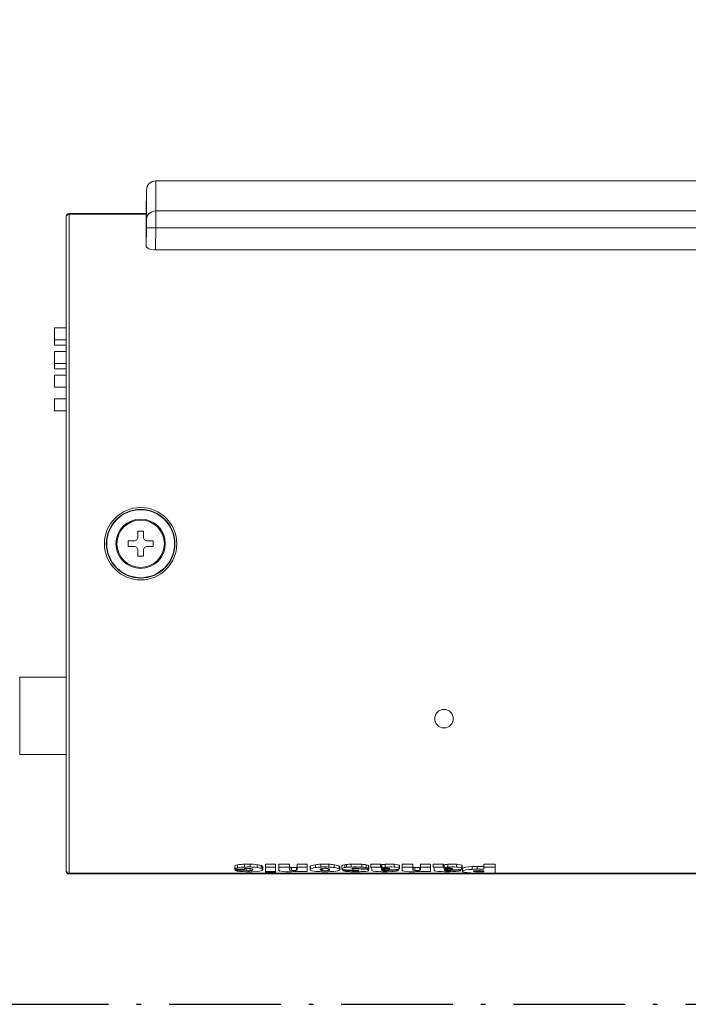
# Model space of a CAD drawing. Extents: x 2385 to 3136, y 24 to 564.
# Drawn here: x 2819 to 2891, y 46 to 152 of the extents above; entities that cross this region are included whole.
import ezdxf

# ---------------------------------------------------------------- set-up
doc = ezdxf.new("R2010")
doc.units = 0
doc.linetypes.add('DASHDOT', pattern=[18.5, 12, -3, 0.5, -3])

msp = doc.modelspace()

# ---------------------------------------------------------------- linework, layer by layer
at = {"color": 7, "lineweight": 15, "ltscale": 0.136961}
for p, q in [((2833.824, 134.84), (2833.823, 131.619)), ((2833.824, 134.84), (2893.67, 134.84)), ((2832.824, 133.857), (2832.783, 131.535)), ((2832.824, 133.857), (2832.823, 130.694)), ((2832.782, 131.333), (2824.491, 131.333)), ((2824.491, 131.333), (2824.491, 131.252)), ((2832.782, 131.252), (2824.491, 131.252)), ((2824.491, 131.252), (2824.491, 125.398)), ((2832.783, 131.452), (2832.778, 127.826)), ((2832.782, 131.333), (2832.783, 131.452)), ((2832.783, 131.53), (2832.783, 131.535)), ((2832.783, 131.535), (2832.783, 131.53)), ((2832.783, 131.452), (2832.783, 131.53)), ((2832.783, 131.53), (2832.783, 131.452)), ((2903.945, 131.619), (2833.823, 131.619)), ((2824.191, 131.033), (2824.191, 130.953)), ((2824.191, 125.131), (2824.191, 130.953)), ((2832.778, 127.826), (2832.812, 129.787)), ((2833.77, 127.419), (2833.811, 129.804)), ((2903.966, 129.804), (2833.811, 129.804)), ((2833.77, 127.419), (2841.142, 127.419)), ((2841.142, 127.419), (2901.942, 127.419)), ((2824.191, 119.919), (2824.191, 125.131)), ((2824.491, 119.919), (2824.491, 125.398)), ((2824.191, 71.76), (2824.191, 119.919)), ((2824.491, 95.84), (2824.491, 119.919)), ((2822.921, 118.535), (2822.941, 118.535)), ((2822.921, 117.185), (2822.921, 118.535)), ((2824.191, 119.05), (2822.941, 119.05)), ((2822.941, 117.75), (2822.941, 119.05)), ((2824.191, 117.75), (2822.941, 117.75)), ((2824.191, 117.185), (2822.921, 117.185)), ((2822.941, 117.17), (2822.941, 117.185)), ((2824.191, 117.17), (2822.941, 117.17)), ((2824.191, 116.51), (2822.941, 116.51)), ((2822.941, 115.21), (2822.941, 116.51)), ((2822.921, 115.995), (2822.941, 115.995)), ((2822.921, 114.645), (2822.921, 115.995)), ((2824.191, 114.645), (2822.921, 114.645)), ((2824.191, 115.21), (2822.941, 115.21)), ((2822.941, 114.63), (2822.941, 114.645)), ((2824.191, 114.63), (2822.941, 114.63)), ((2824.191, 113.97), (2822.941, 113.97)), ((2822.941, 112.67), (2822.941, 113.97)), ((2824.191, 112.67), (2822.941, 112.67)), ((2824.191, 111.43), (2822.941, 111.43)), ((2822.941, 110.13), (2822.941, 111.43)), ((2824.191, 110.13), (2822.941, 110.13)), ((2831.891, 97.19), (2831.891, 96.54)), ((2831.891, 97.19), (2832.191, 97.19)), ((2832.491, 97.19), (2832.191, 97.19)), ((2832.491, 97.19), (2832.491, 96.54)), ((2824.491, 71.76), (2824.491, 95.84)), ((2830.841, 96.14), (2830.841, 95.84)), ((2831.491, 96.14), (2830.841, 96.14)), ((2830.841, 95.84), (2830.841, 95.54)), ((2830.841, 95.54), (2831.491, 95.54)), ((2832.891, 96.14), (2833.541, 96.14)), ((2833.541, 95.54), (2832.891, 95.54)), ((2833.541, 96.14), (2833.541, 95.84)), ((2833.541, 95.84), (2833.541, 95.54)), ((2831.891, 95.14), (2831.891, 94.49)), ((2831.891, 94.49), (2832.191, 94.49)), ((2832.491, 94.49), (2832.191, 94.49)), ((2832.491, 95.14), (2832.491, 94.49)), ((2824.191, 81.49), (2819.191, 81.49)), ((2819.191, 81.49), (2819.191, 73.19)), ((2824.191, 73.19), (2819.191, 73.19)), ((2824.191, 71.76), (2824.191, 66.548)), ((2824.491, 71.76), (2824.491, 66.282)), ((2824.191, 60.727), (2824.191, 66.548)), ((2824.491, 60.427), (2824.491, 66.282)), ((2843.363, 61.397), (2843.363, 61.091)), ((2843.962, 61.402), (2843.962, 61.097)), ((2845.607, 61.386), (2845.607, 61.081)), ((2846.674, 61.386), (2845.607, 61.386)), ((2846.674, 61.386), (2846.674, 61.081)), ((2847.05, 61.386), (2847.05, 61.081)), ((2848.183, 61.386), (2847.05, 61.386)), ((2848.183, 61.386), (2848.183, 61.081)), ((2848.998, 61.386), (2848.998, 61.081)), ((2850.098, 61.386), (2848.998, 61.386)), ((2850.098, 61.386), (2850.098, 61.081)), ((2851.545, 61.395), (2851.545, 61.089)), ((2852.428, 61.395), (2852.428, 61.089)), ((2854.831, 61.399), (2854.831, 61.093)), ((2855.964, 61.384), (2855.964, 61.079)), ((2856.919, 61.386), (2856.919, 61.081)), ((2857.979, 61.386), (2856.919, 61.386)), ((2857.979, 61.386), (2857.979, 61.081)), ((2858.475, 61.382), (2858.475, 61.076)), ((2859.42, 61.392), (2859.42, 61.086)), ((2860.306, 61.386), (2860.306, 61.081)), ((2861.439, 61.386), (2860.306, 61.386)), ((2861.439, 61.386), (2861.439, 61.081)), ((2862.254, 61.386), (2862.254, 61.081)), ((2863.353, 61.386), (2862.254, 61.386)), ((2863.353, 61.386), (2863.353, 61.081)), ((2863.638, 61.386), (2863.638, 61.081)), ((2864.697, 61.386), (2863.638, 61.386)), ((2864.697, 61.386), (2864.697, 61.081)), ((2865.193, 61.382), (2865.193, 61.076)), ((2866.138, 61.392), (2866.138, 61.086)), ((2869.089, 61.386), (2869.089, 61.081)), ((2870.303, 61.386), (2869.089, 61.386)), ((2870.303, 61.386), (2870.303, 61.081)), ((2824.191, 60.647), (2824.191, 60.727)), ((2824.491, 60.346), (2824.491, 60.427)), ((2824.491, 60.427), (2963.391, 60.427)), ((2963.391, 60.346), (2824.491, 60.346)), ((2963.391, 60.346), (2824.491, 60.346)), ((2842.301, 61.18), (2842.301, 60.875)), ((2842.301, 60.875), (2842.303, 60.862)), ((2842.303, 60.862), (2843.333, 60.862)), ((2842.351, 60.862), (2842.351, 60.753)), ((2842.351, 60.753), (2842.352, 60.762)), ((2842.352, 60.862), (2842.352, 60.762)), ((2842.352, 60.762), (2843.329, 60.762)), ((2842.596, 61.314), (2842.596, 61.009)), ((2843.329, 60.862), (2843.329, 60.762)), ((2843.519, 60.941), (2843.519, 60.712)), ((2843.978, 60.938), (2843.978, 60.708)), ((2844.178, 60.888), (2844.178, 60.749)), ((2844.697, 61.346), (2844.697, 61.04)), ((2845.127, 61.255), (2845.127, 60.95)), ((2845.296, 61.17), (2845.296, 60.865)), ((2845.319, 61.123), (2845.319, 60.818)), ((2845.607, 61.081), (2846.674, 61.081)), ((2845.607, 60.598), (2845.607, 61.081)), ((2845.607, 60.598), (2845.607, 60.545)), ((2845.607, 60.598), (2846.674, 60.598)), ((2845.607, 60.545), (2846.674, 60.545)), ((2845.607, 60.45), (2845.607, 60.545)), ((2845.607, 60.45), (2846.674, 60.45)), ((2846.674, 60.598), (2846.674, 61.081)), ((2846.674, 60.598), (2846.674, 60.545)), ((2846.674, 60.45), (2846.674, 60.545)), ((2847.05, 61.081), (2848.183, 61.081)), ((2847.05, 60.751), (2847.05, 61.081)), ((2848.183, 60.781), (2848.183, 61.081)), ((2848.207, 61.06), (2848.207, 60.756)), ((2848.391, 61.027), (2848.391, 60.723)), ((2848.931, 61.056), (2848.931, 60.752)), ((2848.998, 61.081), (2850.098, 61.081)), ((2848.998, 60.792), (2848.998, 61.081)), ((2849.042, 60.642), (2849.067, 60.598)), ((2849.067, 60.598), (2850.098, 60.598)), ((2850.098, 60.598), (2850.098, 61.081)), ((2850.393, 61.122), (2850.393, 60.818)), ((2850.456, 61.2), (2850.456, 60.895)), ((2850.98, 61.344), (2850.98, 61.038)), ((2851.526, 60.877), (2851.526, 60.768)), ((2851.638, 60.927), (2851.638, 60.724)), ((2851.986, 60.587), (2851.663, 60.59)), ((2851.758, 60.948), (2851.758, 60.705)), ((2851.986, 60.587), (2852.31, 60.59)), ((2852.335, 60.928), (2852.335, 60.724)), ((2852.448, 60.876), (2852.448, 60.768)), ((2852.993, 61.344), (2852.993, 61.038)), ((2853.517, 61.2), (2853.517, 60.895)), ((2853.581, 61.122), (2853.581, 60.817)), ((2853.807, 61.215), (2853.807, 60.91)), ((2853.926, 60.833), (2853.926, 60.721)), ((2853.926, 60.721), (2854.935, 60.721)), ((2854.127, 61.34), (2854.127, 61.035)), ((2854.323, 61.366), (2854.323, 61.06)), ((2854.541, 60.763), (2854.655, 60.758)), ((2854.899, 60.936), (2854.899, 60.92)), ((2854.935, 60.746), (2854.935, 60.721)), ((2854.935, 60.719), (2854.935, 60.721)), ((2855.025, 60.965), (2855.025, 60.895)), ((2855.253, 60.884), (2855.025, 60.895)), ((2855.113, 60.741), (2855.113, 60.681)), ((2855.253, 60.975), (2855.253, 60.884)), ((2855.253, 60.884), (2855.882, 60.864)), ((2855.301, 60.736), (2855.476, 60.73)), ((2855.459, 60.731), (2855.459, 60.68)), ((2855.476, 60.73), (2855.554, 60.726)), ((2855.612, 60.718), (2855.612, 60.698)), ((2855.618, 60.7), (2855.612, 60.698)), ((2855.618, 60.716), (2855.618, 60.7)), ((2855.677, 60.901), (2856.722, 60.901)), ((2855.882, 60.901), (2855.882, 60.864)), ((2856.192, 60.901), (2856.192, 60.848)), ((2856.44, 61.332), (2856.44, 61.027)), ((2856.632, 60.901), (2856.632, 60.774)), ((2856.673, 61.266), (2856.673, 60.961)), ((2856.691, 60.901), (2856.691, 60.725)), ((2856.691, 60.725), (2856.691, 60.718)), ((2856.722, 61.216), (2856.722, 60.912)), ((2856.722, 60.901), (2856.722, 60.912)), ((2856.919, 61.081), (2857.979, 61.081)), ((2858.035, 61.367), (2858.035, 61.061)), ((2858.035, 61.367), (2858.1, 61.329)), ((2858.035, 61.061), (2858.1, 61.023)), ((2858.09, 60.892), (2858.09, 60.844)), ((2858.1, 61.329), (2858.1, 61.023)), ((2858.126, 60.735), (2858.126, 60.719)), ((2858.343, 60.761), (2858.261, 60.757)), ((2858.301, 60.759), (2858.301, 60.691)), ((2858.727, 60.775), (2858.343, 60.761)), ((2858.472, 60.969), (2858.472, 60.868)), ((2858.472, 60.868), (2858.795, 60.886)), ((2858.684, 60.773), (2858.684, 60.692)), ((2858.727, 60.775), (2859.034, 60.784)), ((2858.795, 60.969), (2858.795, 60.886)), ((2858.865, 60.778), (2858.865, 60.721)), ((2858.891, 60.779), (2858.891, 60.748)), ((2858.891, 60.748), (2859.852, 60.744)), ((2858.892, 60.745), (2858.891, 60.748)), ((2858.915, 60.955), (2858.915, 60.899)), ((2858.985, 60.925), (2858.98, 60.933)), ((2859.852, 60.848), (2859.852, 60.744)), ((2859.868, 60.852), (2859.868, 60.736)), ((2859.873, 60.853), (2859.873, 60.722)), ((2859.987, 61.275), (2859.987, 60.97)), ((2860.011, 61.239), (2860.011, 60.934)), ((2860.306, 61.081), (2861.439, 61.081)), ((2860.306, 60.751), (2860.306, 61.081)), ((2861.439, 60.781), (2861.439, 61.081)), ((2861.463, 61.06), (2861.463, 60.756)), ((2861.647, 61.027), (2861.647, 60.723)), ((2862.188, 61.056), (2862.188, 60.752)), ((2862.254, 61.081), (2863.353, 61.081)), ((2862.254, 60.792), (2862.254, 61.081)), ((2862.299, 60.642), (2862.323, 60.598)), ((2862.323, 60.598), (2863.353, 60.598)), ((2863.353, 60.598), (2863.353, 61.081)), ((2863.638, 61.081), (2864.697, 61.081)), ((2864.755, 61.367), (2864.755, 61.061)), ((2864.755, 61.367), (2864.819, 61.329)), ((2864.755, 61.061), (2864.819, 61.023)), ((2864.809, 60.892), (2864.809, 60.844)), ((2864.819, 61.329), (2864.819, 61.023)), ((2864.845, 60.735), (2864.845, 60.719)), ((2865.063, 60.761), (2864.979, 60.757)), ((2865.019, 60.759), (2865.019, 60.691)), ((2865.446, 60.775), (2865.063, 60.761)), ((2865.192, 60.969), (2865.192, 60.868)), ((2865.192, 60.868), (2865.513, 60.886)), ((2865.403, 60.773), (2865.403, 60.692)), ((2865.446, 60.775), (2865.753, 60.784)), ((2865.513, 60.969), (2865.513, 60.886)), ((2865.584, 60.778), (2865.584, 60.721)), ((2865.61, 60.779), (2865.61, 60.748)), ((2865.61, 60.748), (2866.572, 60.744)), ((2865.61, 60.744), (2865.61, 60.748)), ((2865.635, 60.955), (2865.635, 60.899)), ((2865.704, 60.925), (2865.699, 60.933)), ((2866.572, 60.849), (2866.572, 60.744)), ((2866.588, 60.852), (2866.588, 60.736)), ((2866.593, 60.853), (2866.593, 60.721)), ((2866.707, 61.275), (2866.707, 60.97)), ((2866.731, 61.239), (2866.731, 60.934)), ((2866.777, 60.938), (2866.777, 60.634)), ((2866.787, 60.963), (2866.787, 60.659)), ((2867.816, 61.147), (2867.816, 60.843)), ((2867.973, 60.634), (2867.977, 60.625)), ((2867.977, 60.644), (2867.977, 60.625)), ((2868.32, 60.45), (2868.096, 60.45)), ((2868.32, 60.45), (2870.303, 60.45)), ((2869.089, 61.157), (2868.356, 61.157)), ((2868.356, 61.157), (2868.356, 60.853)), ((2868.356, 60.853), (2869.089, 60.853)), ((2868.613, 60.7), (2868.356, 60.699)), ((2868.38, 60.699), (2868.38, 60.573)), ((2868.38, 60.573), (2869.089, 60.573)), ((2868.613, 60.7), (2869.089, 60.7)), ((2869.089, 61.081), (2870.303, 61.081)), ((2869.089, 60.853), (2869.089, 61.081)), ((2869.089, 60.573), (2869.089, 60.7)), ((2870.303, 60.45), (2870.303, 61.081))]:
    msp.add_line(p, q, dxfattribs=at)
at = {"linetype": 'DASHDOT'}
msp.add_lwpolyline([(2798.253, 46.338), (3105.283, 46.338), (3105.283, 257.987), (2798.253, 257.987)], close=True, dxfattribs=at)
at = {"color": 7, "lineweight": 15, "ltscale": 0.136961}
for points in [[(2832.823, 130.694), (2832.855, 130.912), (2832.939, 131.117), (2833.055, 131.28), (2833.203, 131.416), (2833.377, 131.52), (2833.594, 131.594), (2833.823, 131.619)], [(2832.812, 129.787), (2832.813, 129.788), (2832.815, 129.789), (2832.821, 129.791), (2832.89, 129.799), (2833.281, 129.808), (2833.811, 129.804)], [(2832.778, 127.826), (2832.789, 127.767), (2832.822, 127.708), (2832.949, 127.6), (2833.076, 127.537), (2833.231, 127.486), (2833.594, 127.426), (2833.77, 127.419)], [(2859.42, 61.392), (2859.804, 61.345), (2859.934, 61.306), (2859.987, 61.275)], [(2866.138, 61.392), (2866.523, 61.345), (2866.654, 61.306), (2866.707, 61.275)], [(2842.596, 61.009), (2842.428, 60.966), (2842.367, 60.942), (2842.312, 60.903), (2842.302, 60.885), (2842.301, 60.875)], [(2842.454, 60.689), (2842.383, 60.716), (2842.362, 60.73), (2842.352, 60.745), (2842.351, 60.753)], [(2843.519, 60.712), (2843.376, 60.738), (2843.336, 60.756), (2843.329, 60.762)], [(2843.978, 60.708), (2844.13, 60.732), (2844.178, 60.749)], [(2844.161, 60.593), (2844.722, 60.628), (2844.96, 60.66), (2845.217, 60.727), (2845.261, 60.749)], [(2844.178, 60.749), (2844.223, 60.779), (2844.237, 60.794), (2844.244, 60.817)], [(2844.244, 60.817), (2844.238, 60.838), (2844.227, 60.852), (2844.191, 60.881)], [(2845.127, 61.255), (2845.258, 61.199), (2845.296, 61.17)], [(2845.127, 60.95), (2845.258, 60.895), (2845.296, 60.865)], [(2845.261, 60.749), (2845.3, 60.779), (2845.312, 60.795), (2845.319, 60.818)], [(2847.117, 60.682), (2847.07, 60.712), (2847.057, 60.727), (2847.05, 60.751)], [(2847.755, 60.591), (2847.51, 60.607), (2847.299, 60.633), (2847.117, 60.682)], [(2848.391, 61.027), (2848.259, 61.043), (2848.207, 61.06)], [(2848.391, 60.723), (2848.26, 60.739), (2848.207, 60.756)], [(2848.391, 61.027), (2848.687, 61.025), (2848.863, 61.041), (2848.931, 61.056)], [(2848.391, 60.723), (2848.633, 60.719), (2848.855, 60.736), (2848.931, 60.752)], [(2848.931, 61.056), (2848.975, 61.071), (2848.988, 61.079), (2848.996, 61.087), (2848.998, 61.096)], [(2848.931, 60.752), (2848.978, 60.768), (2848.991, 60.778), (2848.998, 60.787), (2848.998, 60.792)], [(2850.456, 61.2), (2850.412, 61.165), (2850.4, 61.148), (2850.393, 61.122)], [(2850.456, 60.895), (2850.413, 60.86), (2850.4, 60.843), (2850.393, 60.818)], [(2850.828, 60.65), (2850.605, 60.691), (2850.519, 60.716), (2850.431, 60.758), (2850.401, 60.79)], [(2850.98, 61.344), (2850.754, 61.303), (2850.577, 61.255), (2850.456, 61.2)], [(2850.98, 61.038), (2850.756, 60.998), (2850.577, 60.95), (2850.456, 60.895)], [(2852.163, 60.953), (2851.901, 60.958), (2851.666, 60.934), (2851.594, 60.914)], [(2851.758, 60.705), (2852.006, 60.695), (2852.247, 60.709), (2852.335, 60.724)], [(2852.993, 61.344), (2853.219, 61.303), (2853.396, 61.255), (2853.517, 61.2)], [(2852.993, 61.038), (2853.217, 60.998), (2853.396, 60.95), (2853.517, 60.895)], [(2853.144, 60.65), (2853.369, 60.691), (2853.455, 60.716), (2853.543, 60.758), (2853.573, 60.79)], [(2853.517, 61.2), (2853.561, 61.164), (2853.574, 61.147), (2853.581, 61.122)], [(2853.517, 60.895), (2853.56, 60.86), (2853.573, 60.843), (2853.58, 60.817)], [(2854.127, 61.34), (2853.902, 61.287), (2853.836, 61.255), (2853.816, 61.238), (2853.811, 61.229), (2853.807, 61.215)], [(2854.127, 61.035), (2853.904, 60.983), (2853.836, 60.951), (2853.816, 60.933), (2853.811, 60.924), (2853.807, 60.91)], [(2854.067, 60.805), (2853.905, 60.839), (2853.852, 60.861)], [(2853.988, 60.668), (2853.946, 60.691), (2853.934, 60.703), (2853.926, 60.721)], [(2854.957, 60.955), (2854.909, 60.942), (2854.897, 60.934), (2854.895, 60.93), (2854.894, 60.928)], [(2855.025, 60.895), (2854.94, 60.905), (2854.911, 60.913), (2854.899, 60.92)], [(2855.113, 60.681), (2854.965, 60.7), (2854.944, 60.708), (2854.938, 60.713), (2854.935, 60.717), (2854.935, 60.719)], [(2855.554, 60.726), (2855.616, 60.717), (2855.625, 60.713), (2855.627, 60.711), (2855.629, 60.709), (2855.629, 60.708)], [(2856.192, 60.848), (2856.498, 60.811), (2856.632, 60.774)], [(2856.378, 60.629), (2856.582, 60.663), (2856.651, 60.686)], [(2856.632, 60.774), (2856.673, 60.752), (2856.685, 60.741), (2856.691, 60.73), (2856.691, 60.725)], [(2856.673, 61.266), (2856.707, 61.245), (2856.717, 61.234), (2856.722, 61.216)], [(2856.673, 60.961), (2856.707, 60.94), (2856.717, 60.929), (2856.722, 60.912)], [(2856.919, 61.081), (2856.981, 61.052), (2856.993, 61.037)], [(2857.097, 60.688), (2857.054, 60.72), (2857.034, 60.762)], [(2857.468, 60.616), (2857.198, 60.652), (2857.097, 60.688)], [(2858.301, 60.691), (2858.145, 60.711), (2858.126, 60.719)], [(2858.684, 60.692), (2858.811, 60.706), (2858.865, 60.721)], [(2858.915, 60.899), (2858.964, 60.91), (2858.978, 60.916), (2858.983, 60.92), (2858.984, 60.922), (2858.985, 60.925)], [(2859.333, 60.607), (2859.696, 60.647), (2859.84, 60.689)], [(2859.42, 61.086), (2859.625, 61.068), (2859.804, 61.039), (2859.935, 61), (2859.987, 60.97)], [(2859.772, 60.834), (2859.945, 60.875), (2859.992, 60.901), (2860, 60.91)], [(2860.373, 60.682), (2860.326, 60.712), (2860.313, 60.727), (2860.306, 60.751)], [(2861.011, 60.591), (2860.766, 60.607), (2860.555, 60.633), (2860.373, 60.682)], [(2861.647, 61.027), (2861.516, 61.043), (2861.463, 61.06)], [(2861.647, 60.723), (2861.516, 60.739), (2861.463, 60.756)], [(2861.647, 61.027), (2861.943, 61.025), (2862.12, 61.041), (2862.188, 61.056)], [(2861.647, 60.723), (2861.889, 60.719), (2862.111, 60.736), (2862.188, 60.752)], [(2862.188, 61.056), (2862.234, 61.072), (2862.247, 61.082), (2862.254, 61.091), (2862.254, 61.096)], [(2862.188, 60.752), (2862.234, 60.769), (2862.247, 60.778), (2862.254, 60.787), (2862.254, 60.792)], [(2863.638, 61.081), (2863.7, 61.052), (2863.712, 61.037)], [(2863.816, 60.688), (2863.774, 60.72), (2863.754, 60.762)], [(2864.187, 60.616), (2863.917, 60.652), (2863.816, 60.688)], [(2864.87, 60.743), (2864.842, 60.734), (2864.838, 60.73), (2864.837, 60.729), (2864.837, 60.727)], [(2865.019, 60.691), (2864.864, 60.711), (2864.845, 60.719)], [(2865.635, 60.899), (2865.683, 60.91), (2865.698, 60.916), (2865.702, 60.92), (2865.704, 60.925)], [(2866.052, 60.607), (2866.415, 60.647), (2866.561, 60.689)], [(2866.138, 61.086), (2866.344, 61.068), (2866.523, 61.039), (2866.655, 61), (2866.707, 60.97)], [(2866.491, 60.834), (2866.665, 60.875), (2866.712, 60.901), (2866.721, 60.91)], [(2866.912, 60.552), (2866.82, 60.586), (2866.792, 60.605), (2866.779, 60.624), (2866.777, 60.634)], [(2867.816, 61.147), (2867.446, 61.123), (2867.127, 61.082), (2866.972, 61.049), (2866.857, 61.01), (2866.803, 60.979), (2866.787, 60.963)], [(2867.816, 60.843), (2867.467, 60.821), (2867.157, 60.783), (2866.921, 60.73), (2866.814, 60.684), (2866.787, 60.659)], [(2868.096, 60.45), (2867.671, 60.461), (2867.283, 60.489), (2866.977, 60.535), (2866.912, 60.552)], [(2868.38, 60.573), (2868.097, 60.589), (2868.003, 60.609), (2867.982, 60.619), (2867.977, 60.625)]]:
    msp.add_lwpolyline(points, dxfattribs=at)
for centre, radius in [((2832.191, 95.84), 3.889), ((2832.191, 95.84), 3.689), ((2832.191, 95.84), 3.65), ((2832.191, 95.84), 2.549), ((2864.791, 77.04), 1)]:
    msp.add_circle(centre, radius, dxfattribs=at)
for centre, radius, start, end in [((2833.825, 133.839), 1.001, 90.04311, 178.95903), ((2824.491, 131.033), 0.3, 90.0317, 180.03126), ((2824.491, 131.033), 0.3, 90.03221, 180.03072), ((2537.592, 132.692), 296.233, 359.4415, 359.79259), ((2755.717, 131.269), 77.109, 358.89841, 359.57286), ((2832.191, 95.84), 2.65, 90, 270), ((2832.191, 95.84), 2.65, 270, 90), ((2831.491, 96.54), 0.4, 269.99974, 0.00015), ((2832.891, 96.54), 0.4, 179.99984, 270.00026), ((2831.491, 95.14), 0.4, 359.99974, 90.00015), ((2832.891, 95.14), 0.4, 89.99985, 180.00027), ((2843.493, 56.51), 4.888, 91.51609, 100.57455), ((2843.756, 51.722), 9.682, 88.77899, 92.32287), ((2843.888, 55.561), 5.841, 82.03755, 89.26779), ((2851.747, 56.005), 5.393, 92.1474, 98.17737), ((2851.975, 51.571), 9.834, 89.93076, 92.50484), ((2851.996, 51.492), 9.913, 87.50326, 90.05689), ((2852.227, 56.022), 5.377, 81.81267, 87.85388), ((2855.028, 54.362), 7.039, 91.60139, 95.7441), ((2855.242, 48.91), 12.495, 86.68899, 91.88539), ((2855.779, 57.485), 3.904, 80.25802, 87.29261), ((2857.947, 61.197), 0.192, 62.56212, 80.48267), ((2858.642, 58.841), 2.547, 93.74775, 102.27409), ((2859.014, 54.642), 6.762, 86.55756, 94.56868), ((2864.661, 61.178), 0.211, 63.58776, 80.21853), ((2865.36, 58.841), 2.546, 93.74987, 102.262), ((2865.732, 54.632), 6.772, 86.5611, 94.56603), ((2824.491, 60.646), 0.3, 179.96874, 269.9683), ((2824.491, 60.646), 0.3, 179.96928, 269.96779), ((2842.895, 62.297), 1.668, 254.6569, 263.22691), ((2843.493, 56.174), 4.918, 91.50963, 100.51178), ((2843.422, 66.328), 5.734, 262.74912, 268.39408), ((2843.756, 73.971), 13.384, 267.88183, 271.73471), ((2843.408, 60.832), 0.0811, 132.2185, 158.37516), ((2843.483, 60.695), 0.236, 95.4514, 123.33326), ((2843.756, 51.365), 9.733, 88.78507, 92.31038), ((2843.68, 59.731), 1.221, 90.62421, 100.34595), ((2843.765, 63.06), 2.362, 264.02715, 275.17882), ((2843.74, 59.085), 1.868, 81.39881, 92.25546), ((2843.887, 55.219), 5.878, 82.08523, 89.27041), ((2843.962, 60.403), 0.531, 64.44573, 83.84869), ((2844.365, 58.694), 2.672, 73.42852, 82.86491), ((2844.361, 58.354), 2.707, 73.55453, 82.86625), ((2845.248, 61.116), 0.0722, 5.31557, 47.89324), ((2845.249, 60.813), 0.0701, 4.43166, 47.87635), ((2848.096, 68.505), 7.921, 267.52679, 273.63563), ((2848.216, 61.094), 0.0348, 194.69403, 255.08476), ((2848.216, 60.79), 0.0348, 194.97517, 255.14414), ((2848.156, 67.761), 7.174, 273.54151, 277.10141), ((2850.448, 60.819), 0.0552, 180.60261, 211.65825), ((2851.738, 67.684), 7.094, 262.63182, 269.39235), ((2851.749, 55.654), 5.439, 92.15083, 98.13019), ((2851.562, 60.816), 0.0692, 135.25744, 175.80787), ((2851.565, 60.83), 0.0725, 186.89477, 237.7112), ((2851.658, 60.71), 0.213, 107.45041, 133.16947), ((2851.683, 61.014), 0.292, 237.39937, 261.1983), ((2851.975, 51.197), 9.902, 89.93247, 92.4889), ((2851.833, 61.591), 0.889, 257.32211, 265.15157), ((2851.996, 51.115), 9.983, 87.51941, 90.05498), ((2852.131, 60.133), 0.819, 72.41622, 87.78986), ((2852.235, 67.683), 7.093, 270.6042, 277.36564), ((2852.287, 61.023), 0.302, 279.0283, 302.21925), ((2852.315, 60.713), 0.21, 46.41381, 72.33702), ((2852.226, 55.678), 5.415, 81.86326, 87.86172), ((2852.407, 60.83), 0.0731, 303.4864, 353.28771), ((2852.411, 60.816), 0.0686, 4.19274, 45.43499), ((2853.525, 60.818), 0.0554, 329.27629, 359.48473), ((2853.874, 60.928), 0.0692, 194.58136, 252.38534), ((2854.25, 61.456), 0.831, 251.61915, 266.13983), ((2854.735, 65.652), 4.893, 262.15085, 267.72633), ((2854.63, 58.229), 3.152, 95.59089, 99.19131), ((2854.631, 57.901), 3.174, 95.56094, 99.13599), ((2854.685, 64.973), 4.375, 263.56285, 267.09769), ((2855.028, 54.014), 7.082, 91.59261, 95.71038), ((2854.964, 69.626), 9.036, 266.8193, 268.67624), ((2855.982, 90.112), 29.384, 267.41198, 268.67296), ((2855.287, 82.354), 21.768, 268.60143, 270.49133), ((2855.242, 48.517), 12.582, 86.71111, 91.87156), ((2854.906, 60.929), 0.0112, 186.02967, 235.66671), ((2855.168, 59.715), 1.258, 90.95085, 99.63663), ((2855.3, 64.244), 3.568, 267.00092, 272.54499), ((2855.24, 58.058), 2.917, 86.20325, 91.82283), ((2855.347, 59.56), 1.411, 81.49623, 86.50532), ((2855.449, 61.435), 0.755, 270.71959, 282.48687), ((2855.346, 76.621), 16.034, 270.45485, 271.91277), ((2855.527, 60.647), 0.309, 65.62587, 84.7586), ((2855.616, 60.715), 0.0144, 275.27139, 332.04289), ((2855.643, 60.895), 0.0348, 10.14203, 70.54851), ((2855.568, 51.79), 9.079, 86.05879, 88.02253), ((2855.724, 66.59), 5.997, 271.50657, 276.26573), ((2855.78, 57.154), 3.929, 80.32708, 87.31656), ((2856.314, 60.419), 0.921, 67.0666, 82.165), ((2856.313, 60.105), 0.93, 67.2242, 82.16928), ((2856.635, 60.749), 0.0642, 284.33872, 331.57058), ((2856.503, 60.853), 0.524, 6.43939, 20.51277), ((2855.272, 60.701), 1.763, 1.97052, 6.87403), ((2858.006, 67.388), 6.793, 265.45882, 268.42737), ((2858.472, 81.725), 21.138, 268.22913, 271.45681), ((2857.947, 60.89), 0.193, 62.74185, 80.49739), ((2858.129, 60.865), 0.0472, 139.24769, 176.65202), ((2858.123, 60.869), 0.0418, 182.22519, 217.34759), ((2859.097, 48.11), 12.773, 92.80247, 94.52141), ((2858.192, 60.779), 0.154, 98.82321, 130.47347), ((2858.641, 58.517), 2.564, 93.71289, 102.17896), ((2858.149, 60.7), 0.0418, 88.70736, 139.08469), ((2858.129, 60.73), 0.012, 196.64794, 252.88471), ((2858.291, 60.044), 0.713, 92.43394, 101.42174), ((2858.416, 59.946), 1.017, 93.22761, 104.08715), ((2858.484, 64.232), 3.545, 267.04412, 273.23819), ((2858.637, 57.585), 3.388, 90.84612, 94.70785), ((2859.014, 54.293), 6.805, 86.57957, 94.54019), ((2858.641, 58.172), 2.801, 87.09206, 91.11003), ((2858.747, 60.024), 0.946, 79.57028, 87.80667), ((2858.709, 62.317), 1.433, 273.42528, 278.27289), ((2858.859, 60.756), 0.0348, 279.49379, 341.35415), ((2858.903, 60.808), 0.147, 58.33739, 84.22255), ((2858.794, 69.892), 9.301, 271.3295, 273.32196), ((2858.408, 79.94), 19.167, 271.87207, 273.09258), ((2859.298, 64.002), 3.204, 272.57604, 278.50929), ((2859.829, 60.736), 0.0472, 283.45301, 342.25109), ((2859.846, 60.71), 0.0344, 48.43839, 79.72066), ((2859.85, 60.721), 0.0238, 2.82879, 38.26494), ((2859.959, 61.231), 0.0521, 8.95025, 58.54829), ((2859.96, 60.926), 0.0517, 8.88506, 58.64665), ((2859.973, 60.936), 0.0373, 315.23104, 356.47199), ((2861.353, 68.477), 7.893, 267.52144, 273.64182), ((2861.473, 61.095), 0.036, 195.81985, 254.03768), ((2861.473, 60.791), 0.036, 196.08956, 254.10768), ((2861.413, 67.769), 7.182, 273.52349, 277.09044), ((2863.222, 60.853), 0.524, 6.43939, 20.51277), ((2861.654, 60.673), 2.101, 2.40919, 6.52306), ((2864.727, 67.412), 6.817, 265.45743, 268.40385), ((2865.191, 81.778), 21.191, 268.23103, 271.45444), ((2864.661, 60.871), 0.213, 63.75691, 80.24144), ((2864.843, 60.866), 0.0433, 136.43989, 176.69874), ((2864.844, 60.87), 0.0434, 182.79345, 217.76705), ((2865.809, 48.203), 12.68, 92.78808, 94.52277), ((2864.911, 60.782), 0.151, 99.15652, 131.01448), ((2865.36, 58.515), 2.566, 93.73938, 102.1832), ((2864.848, 60.731), 0.0124, 197.83306, 254.29403), ((2865.005, 60.096), 0.661, 92.29063, 101.80702), ((2865.139, 59.909), 1.054, 93.42663, 103.89426), ((2865.203, 64.245), 3.558, 267.04817, 273.23124), ((2865.357, 57.544), 3.429, 90.8549, 94.69541), ((2865.732, 54.282), 6.816, 86.58346, 94.53719), ((2865.36, 58.191), 2.782, 87.08176, 91.11304), ((2865.401, 61.344), 0.651, 270.16521, 286.36236), ((2865.464, 60.01), 0.96, 79.64919, 87.76352), ((2865.423, 62.369), 1.486, 273.48267, 278.18427), ((2865.579, 60.755), 0.0342, 279.37918, 340.62749), ((2865.619, 60.796), 0.159, 59.50319, 83.58221), ((2865.508, 69.984), 9.392, 271.34589, 273.31474), ((2865.152, 79.306), 18.532, 271.85558, 273.11581), ((2866.022, 63.959), 3.16, 272.49496, 278.53492), ((2866.549, 60.735), 0.0466, 283.97197, 342.30043), ((2866.566, 60.713), 0.0317, 45.64027, 77.38202), ((2866.569, 60.72), 0.0237, 3.14127, 40.11823), ((2866.679, 61.231), 0.0525, 8.52174, 57.54722), ((2866.679, 60.926), 0.0521, 8.45651, 57.64727), ((2866.693, 60.936), 0.0377, 316.62494, 356.77676), ((2866.821, 60.935), 0.0435, 141.06416, 177.11058), ((2866.82, 60.632), 0.0431, 140.85468, 177.05138), ((2868.345, 47.441), 13.717, 89.95122, 92.20821), ((2868.345, 47.043), 13.81, 89.95259, 92.19437), ((2867.994, 60.632), 0.021, 131.7419, 174.53563), ((2868.066, 60.513), 0.16, 95.07961, 122.58091), ((2868.338, 58.988), 1.71, 89.37591, 99.62736)]:
    msp.add_arc(centre, radius, start, end, dxfattribs=at)
for centre, major_axis, ratio, start_param, end_param in [((2824.491, 130.953), (-0.3, 0), 0.999048, 4.712389, 6.2831853), ((2824.491, 60.727), (0.3, 0), 0.999048, 3.1415927, 4.712389), ((2845.937, 61.064), (3.636, -0.118), 0.099799, 2.7389749, 3.1448872)]:
    msp.add_ellipse(centre, major_axis=major_axis, ratio=ratio, start_param=start_param, end_param=end_param, dxfattribs=at)

doc.saveas('drawing.dxf')
